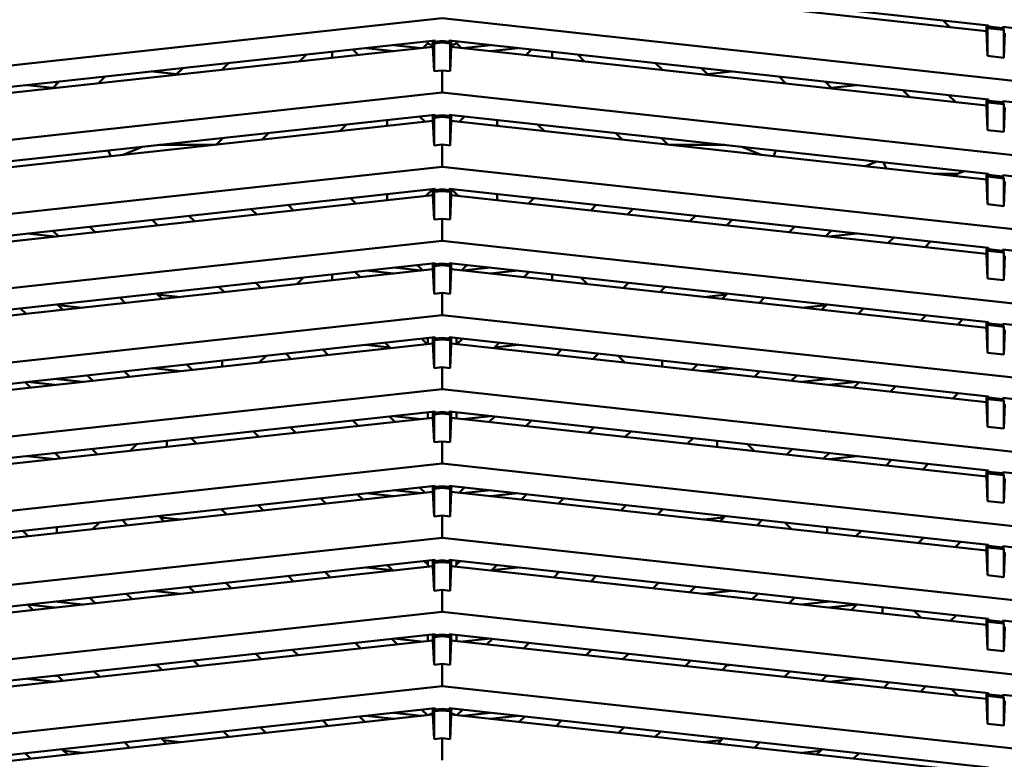
# Model space of a CAD drawing. Units: inches. Extents: x 3 to 337, y 7 to 213.
# Drawn here: x 39 to 44, y 157 to 160 of the extents above; entities that cross this region are included whole.
import ezdxf

# ---------------------------------------------------------------- set-up
doc = ezdxf.new("R2010")
doc.units = ezdxf.units.IN
doc.header["$LTSCALE"] = 20
doc.header["$MEASUREMENT"] = 0
doc.layers.add('Visible (ANSI)', color=7, linetype='Continuous', lineweight=50)

msp = doc.modelspace()

# ---------------------------------------------------------------- linework, layer by layer
at = {"layer": 'Visible (ANSI)'}
for p, q in [((41.5911, 160.6289), (44.238, 160.339)), ((44.2278, 160.3106), (41.6013, 160.5983)), ((41.5563, 160.3738), (36.1035, 159.7766)), ((47.0091, 159.7766), (41.5563, 160.3738)), ((44.0477, 160.3303), (44.0146, 160.3635)), ((44.2278, 160.3401), (44.2278, 160.3106)), ((44.238, 160.3331), (44.2332, 160.3253)), ((44.2332, 160.3253), (44.2332, 160.1891)), ((44.2332, 160.3253), (44.3125, 160.3166)), ((44.238, 160.339), (44.238, 160.3331)), ((44.3077, 160.3255), (44.238, 160.3331)), ((44.3077, 160.3314), (47.0091, 160.0355)), ((44.3077, 160.3255), (44.3077, 160.3314)), ((44.3077, 160.3255), (44.3125, 160.3166)), ((44.2278, 160.3106), (44.2332, 160.1891)), ((44.3125, 160.3166), (44.3125, 160.1804)), ((44.3125, 160.1804), (44.3178, 160.3007)), ((38.8746, 159.9748), (41.5215, 160.2647)), ((41.5113, 160.2341), (38.8848, 159.9464)), ((41.1843, 160.2278), (41.3191, 160.213)), ((41.4539, 160.2278), (41.3191, 160.2426)), ((41.4633, 160.2288), (41.4854, 160.251)), ((41.4854, 160.2608), (41.4854, 160.251)), ((41.49, 160.2491), (41.4854, 160.251)), ((41.5113, 160.2403), (41.49, 160.2491)), ((41.5113, 160.2636), (41.5113, 160.2341)), ((41.5167, 160.1138), (41.5113, 160.2341)), ((41.5215, 160.2588), (41.5167, 160.2499)), ((41.5167, 160.2499), (41.5563, 160.2543)), ((41.5167, 160.2499), (41.5167, 160.1138)), ((41.5215, 160.2647), (41.5215, 160.2588)), ((41.5563, 160.2626), (41.5215, 160.2588)), ((41.5911, 160.2588), (41.5563, 160.2626)), ((41.5563, 160.2626), (41.5563, 160.2543)), ((41.5563, 160.2543), (41.5959, 160.2499)), ((41.5911, 160.2647), (44.238, 159.9748)), ((41.5911, 160.2588), (41.5911, 160.2647)), ((41.5911, 160.2588), (41.5959, 160.2499)), ((41.5959, 160.2499), (41.5959, 160.1138)), ((41.5959, 160.1138), (41.6013, 160.2341)), ((41.6013, 160.2341), (41.6013, 160.2636)), ((41.6226, 160.2491), (41.6013, 160.2403)), ((44.2278, 159.9464), (41.6013, 160.2341)), ((41.6226, 160.2491), (41.6272, 160.251)), ((41.6272, 160.251), (41.6272, 160.2608)), ((41.6272, 160.251), (41.6493, 160.2288)), ((41.7935, 160.2426), (41.6587, 160.2278)), ((41.7935, 160.213), (41.9283, 160.2278)), ((40.8568, 160.1624), (40.89, 160.1956)), ((41.0162, 160.1898), (41.0162, 160.2094)), ((41.0162, 160.1898), (41.0162, 160.1799)), ((41.1176, 160.2205), (41.1442, 160.1939)), ((41.9684, 160.1939), (41.995, 160.2205)), ((42.0964, 160.1898), (42.0964, 160.2094)), ((42.0964, 160.1898), (42.0964, 160.1799)), ((42.2227, 160.1956), (42.2558, 160.1624)), ((44.2332, 160.1891), (44.3125, 160.1804)), ((40.5085, 160.1538), (40.4754, 160.1206)), ((42.6372, 160.1206), (42.6041, 160.1538)), ((39.9021, 160.0874), (39.8689, 160.0542)), ((40.1369, 160.1131), (40.2545, 160.1002)), ((40.2503, 160.096), (40.2835, 160.1291)), ((41.5563, 160.1181), (41.5167, 160.1138)), ((41.5563, 160.0096), (41.5563, 160.1181)), ((41.5959, 160.1138), (41.5563, 160.1181)), ((42.8292, 160.1291), (42.8623, 160.096)), ((42.8581, 160.1002), (42.9757, 160.1131)), ((43.2437, 160.0542), (43.2106, 160.0874)), ((39.5217, 160.0457), (39.6463, 160.0321)), ((39.6438, 160.0296), (39.677, 160.0627)), ((39.6729, 160.0587), (39.6565, 160.0605)), ((43.4357, 160.0627), (43.4688, 160.0296)), ((43.4561, 160.0605), (43.4397, 160.0587)), ((43.4663, 160.0321), (43.5909, 160.0457)), ((41.5563, 160.0096), (36.1035, 159.4124)), ((47.0091, 159.4124), (41.5563, 160.0096)), ((43.8502, 159.9878), (43.8171, 160.0209)), ((44.0421, 159.9963), (44.0753, 159.9631)), ((44.2278, 159.976), (44.2278, 159.9464)), ((44.2278, 159.9464), (44.2332, 159.8249)), ((44.238, 159.9689), (44.2332, 159.9611)), ((44.2332, 159.9611), (44.2332, 159.8249)), ((44.2332, 159.9611), (44.3125, 159.9524)), ((44.238, 159.9748), (44.238, 159.9689)), ((44.3077, 159.9613), (44.238, 159.9689)), ((44.3077, 159.9672), (47.0091, 159.6714)), ((44.3077, 159.9672), (44.3077, 159.9613)), ((44.3077, 159.9613), (44.3125, 159.9524)), ((44.3125, 159.9524), (44.3125, 159.8163)), ((38.8746, 159.6107), (41.5215, 159.9005)), ((41.4458, 159.8923), (41.4724, 159.8656)), ((41.5113, 159.8994), (41.5113, 159.8699)), ((41.5215, 159.8946), (41.5167, 159.8857)), ((41.5167, 159.8857), (41.5563, 159.8901)), ((41.5215, 159.9005), (41.5215, 159.8946)), ((41.5563, 159.8985), (41.5215, 159.8946)), ((41.5911, 159.8946), (41.5563, 159.8985)), ((41.5563, 159.8985), (41.5563, 159.8901)), ((41.5563, 159.8901), (41.5959, 159.8857)), ((41.5911, 159.9005), (44.238, 159.6107)), ((41.5911, 159.8946), (41.5911, 159.9005)), ((41.5911, 159.8946), (41.5959, 159.8857)), ((41.6013, 159.8699), (41.6013, 159.8994)), ((41.6402, 159.8656), (41.6668, 159.8923)), ((44.3125, 159.8163), (44.3178, 159.9366)), ((41.5113, 159.8699), (38.8848, 159.5823)), ((41.0543, 159.8199), (41.0875, 159.853)), ((41.2863, 159.8514), (41.2794, 159.8445)), ((41.2863, 159.8578), (41.2863, 159.8748)), ((41.2863, 159.8514), (41.2863, 159.8578)), ((41.2918, 159.8459), (41.2863, 159.8514)), ((41.5167, 159.7496), (41.5113, 159.8699)), ((41.5167, 159.8857), (41.5167, 159.7496)), ((41.5959, 159.8857), (41.5959, 159.7496)), ((41.5959, 159.7496), (41.6013, 159.8699)), ((44.2278, 159.5823), (41.6013, 159.8699)), ((41.8263, 159.8514), (41.8208, 159.8459)), ((41.8263, 159.8578), (41.8263, 159.8748)), ((41.8263, 159.8578), (41.8263, 159.8514)), ((41.8332, 159.8445), (41.8263, 159.8514)), ((42.0251, 159.853), (42.0583, 159.8199)), ((40.7061, 159.8112), (40.6729, 159.7781)), ((42.4397, 159.7781), (42.4065, 159.8112)), ((44.2332, 159.8249), (44.3125, 159.8163)), ((40.4385, 159.7524), (40.1688, 159.7524)), ((40.4478, 159.7534), (40.481, 159.7866)), ((41.5563, 159.7539), (41.5167, 159.7496)), ((41.5563, 159.6454), (41.5563, 159.7539)), ((41.5959, 159.7496), (41.5563, 159.7539)), ((42.6316, 159.7866), (42.6648, 159.7534)), ((42.9438, 159.7524), (42.6742, 159.7524)), ((39.9268, 159.7041), (39.9181, 159.7249)), ((39.9298, 159.6967), (39.9268, 159.7041)), ((39.9905, 159.7041), (39.9881, 159.7031)), ((40.085, 159.7432), (39.9905, 159.7041)), ((43.0276, 159.7432), (43.1221, 159.7041)), ((43.1245, 159.7031), (43.1221, 159.7041)), ((43.1859, 159.7041), (43.1828, 159.6967)), ((43.1859, 159.7041), (43.1945, 159.7249)), ((43.6622, 159.659), (43.6339, 159.6473)), ((43.6622, 159.659), (43.6903, 159.6707)), ((43.7226, 159.6671), (43.7259, 159.659)), ((43.7354, 159.6362), (43.7259, 159.659)), ((41.5563, 159.6454), (36.1035, 159.0482)), ((47.0091, 159.0482), (41.5563, 159.6454)), ((43.9683, 159.6107), (44.0856, 159.6107)), ((44.074, 159.5991), (44.0856, 159.6107)), ((44.0856, 159.6107), (44.0966, 159.6152)), ((44.1174, 159.6239), (44.0966, 159.6152)), ((44.2278, 159.6118), (44.2278, 159.5823)), ((44.238, 159.6048), (44.2332, 159.5969)), ((44.238, 159.6107), (44.238, 159.6048)), ((44.3077, 159.5971), (44.238, 159.6048)), ((44.3077, 159.603), (47.0091, 159.3072)), ((44.3077, 159.603), (44.3077, 159.5971)), ((44.2278, 159.5823), (44.2332, 159.4608)), ((44.2332, 159.5969), (44.2332, 159.4608)), ((44.2332, 159.5969), (44.3125, 159.5882)), ((44.3077, 159.5971), (44.3125, 159.5882)), ((44.3125, 159.5882), (44.3125, 159.4521)), ((44.3125, 159.4521), (44.3178, 159.5724)), ((38.8746, 159.2465), (41.5215, 159.5364)), ((41.5113, 159.5057), (38.8848, 159.2181)), ((41.2863, 159.5053), (41.2863, 159.5106)), ((41.2863, 159.5053), (41.2863, 159.4811)), ((41.5101, 159.5351), (41.477, 159.502)), ((41.5113, 159.5353), (41.5113, 159.5057)), ((41.5167, 159.3854), (41.5113, 159.5057)), ((41.5215, 159.5305), (41.5167, 159.5216)), ((41.5167, 159.5216), (41.5563, 159.5259)), ((41.5167, 159.5216), (41.5167, 159.3854)), ((41.5215, 159.5364), (41.5215, 159.5305)), ((41.5563, 159.5343), (41.5215, 159.5305)), ((41.5911, 159.5305), (41.5563, 159.5343)), ((41.5563, 159.5343), (41.5563, 159.5259)), ((41.5563, 159.5259), (41.5959, 159.5216)), ((41.5911, 159.5364), (44.238, 159.2465)), ((41.5911, 159.5305), (41.5911, 159.5364)), ((41.5911, 159.5305), (41.5959, 159.5216)), ((41.5959, 159.5216), (41.5959, 159.3854)), ((41.5959, 159.3854), (41.6013, 159.5057)), ((41.6013, 159.5057), (41.6013, 159.5353)), ((44.2278, 159.2181), (41.6013, 159.5057)), ((41.6357, 159.502), (41.6025, 159.5351)), ((41.8263, 159.5106), (41.8263, 159.5053)), ((41.8263, 159.5053), (41.8263, 159.4811)), ((40.8005, 159.4574), (40.8271, 159.4308)), ((41.1332, 159.4643), (41.1066, 159.4909)), ((42.006, 159.4909), (41.9794, 159.4643)), ((42.2855, 159.4308), (42.3121, 159.4574)), ((44.2332, 159.4608), (44.3125, 159.4521)), ((40.6465, 159.411), (40.6199, 159.4376)), ((42.4928, 159.4376), (42.4661, 159.411)), ((40.1597, 159.3577), (40.1331, 159.3843)), ((40.3137, 159.4041), (40.3404, 159.3775)), ((41.5563, 159.3898), (41.5167, 159.3854)), ((41.5563, 159.2812), (41.5563, 159.3898)), ((41.5959, 159.3854), (41.5563, 159.3898)), ((42.7723, 159.3775), (42.7989, 159.4041)), ((42.9795, 159.3843), (42.9529, 159.3577)), ((39.5217, 159.3174), (39.6565, 159.3026)), ((39.6729, 159.3044), (39.6463, 159.331)), ((39.827, 159.3508), (39.8536, 159.3242)), ((43.259, 159.3242), (43.2856, 159.3508)), ((43.4663, 159.331), (43.4397, 159.3044)), ((43.4561, 159.3026), (43.5909, 159.3174)), ((41.5563, 159.2812), (36.1035, 158.6841)), ((47.0091, 158.6841), (41.5563, 159.2812)), ((43.7458, 159.2709), (43.7724, 159.2975)), ((43.9531, 159.2777), (43.9264, 159.2511)), ((44.2278, 159.2476), (44.2278, 159.2181)), ((44.2278, 159.2181), (44.2332, 159.0966)), ((44.238, 159.2406), (44.2332, 159.2327)), ((44.2332, 159.2327), (44.2332, 159.0966)), ((44.2332, 159.2327), (44.3125, 159.2241)), ((44.238, 159.2465), (44.238, 159.2406)), ((44.3077, 159.233), (44.238, 159.2406)), ((44.3077, 159.2389), (47.0091, 158.943)), ((44.3077, 159.2389), (44.3077, 159.233)), ((44.3077, 159.233), (44.3125, 159.2241)), ((44.3125, 159.2241), (44.3125, 159.0879)), ((38.8746, 158.8823), (41.5215, 159.1722)), ((41.5113, 159.1711), (41.5113, 159.1416)), ((41.5215, 159.1663), (41.5167, 159.1574)), ((41.5215, 159.1722), (41.5215, 159.1663)), ((41.5563, 159.1701), (41.5215, 159.1663)), ((41.5911, 159.1663), (41.5563, 159.1701)), ((41.5563, 159.1701), (41.5563, 159.1617)), ((41.5911, 159.1722), (44.238, 158.8823)), ((41.5911, 159.1663), (41.5911, 159.1722)), ((41.5911, 159.1663), (41.5959, 159.1574)), ((41.6013, 159.1416), (41.6013, 159.1711)), ((44.3125, 159.0879), (44.3178, 159.2082)), ((41.5113, 159.1416), (38.8848, 158.8539)), ((41.0162, 159.1096), (41.0162, 159.1169)), ((41.1287, 159.1292), (41.1553, 159.1026)), ((41.1843, 159.1353), (41.3191, 159.1205)), ((41.4539, 159.1353), (41.3191, 159.15)), ((41.4615, 159.1361), (41.4348, 159.1627)), ((41.5167, 159.0212), (41.5113, 159.1416)), ((41.5167, 159.1574), (41.5563, 159.1617)), ((41.5167, 159.1574), (41.5167, 159.0212)), ((41.5563, 159.1617), (41.5959, 159.1574)), ((41.5959, 159.1574), (41.5959, 159.0212)), ((41.5959, 159.0212), (41.6013, 159.1416)), ((44.2278, 158.8539), (41.6013, 159.1416)), ((41.6778, 159.1627), (41.6512, 159.1361)), ((41.7935, 159.15), (41.6587, 159.1353)), ((41.7935, 159.1205), (41.9283, 159.1353)), ((41.9573, 159.1026), (41.9839, 159.1292)), ((42.0964, 159.1169), (42.0964, 159.1096)), ((40.642, 159.0759), (40.6686, 159.0493)), ((40.8429, 159.0684), (40.8761, 159.1015)), ((41.0162, 159.1096), (41.0162, 159.0873)), ((42.0964, 159.0873), (42.0964, 159.1096)), ((42.2366, 159.1015), (42.2697, 159.0684)), ((42.444, 159.0493), (42.4706, 159.0759)), ((44.2332, 159.0966), (44.3125, 159.0879)), ((40.1552, 159.0226), (40.1818, 158.996)), ((40.4879, 159.0295), (40.4613, 159.0561)), ((41.5563, 159.0256), (41.5167, 159.0212)), ((41.5563, 158.9171), (41.5563, 159.0256)), ((41.5959, 159.0212), (41.5563, 159.0256)), ((42.6513, 159.0561), (42.6247, 159.0295)), ((42.9308, 158.996), (42.9574, 159.0226)), ((40.0012, 158.9762), (39.9745, 159.0028)), ((40.1597, 159.0181), (40.2717, 159.0058)), ((42.8409, 159.0058), (42.9529, 159.0181)), ((43.1381, 159.0028), (43.1114, 158.9762)), ((39.5144, 158.9229), (39.4878, 158.9495)), ((39.6684, 158.9693), (39.6951, 158.9426)), ((39.7913, 158.9532), (39.6714, 158.9663)), ((43.4412, 158.9663), (43.3213, 158.9532)), ((43.4176, 158.9426), (43.4442, 158.9693)), ((43.6248, 158.9495), (43.5982, 158.9229)), ((41.5563, 158.9171), (36.1035, 158.3199)), ((47.0091, 158.3199), (41.5563, 158.9171)), ((43.9043, 158.8893), (43.9309, 158.916)), ((44.1116, 158.8962), (44.085, 158.8696)), ((44.2278, 158.8834), (44.2278, 158.8539)), ((44.238, 158.8764), (44.2332, 158.8686)), ((44.238, 158.8823), (44.238, 158.8764)), ((44.3077, 158.8688), (44.238, 158.8764)), ((44.3077, 158.8747), (47.0091, 158.5788)), ((44.3077, 158.8747), (44.3077, 158.8688)), ((44.2278, 158.8539), (44.2332, 158.7324)), ((44.2332, 158.8686), (44.2332, 158.7324)), ((44.2332, 158.8686), (44.3125, 158.8599)), ((44.3077, 158.8688), (44.3125, 158.8599)), ((44.3125, 158.8599), (44.3125, 158.7237)), ((44.3125, 158.7237), (44.3178, 158.8441)), ((38.8746, 158.5181), (41.5215, 158.808)), ((41.5113, 158.7774), (38.8848, 158.4897)), ((41.3029, 158.7546), (41.2763, 158.7812)), ((41.457, 158.801), (41.4836, 158.7743)), ((41.4854, 158.8041), (41.4854, 158.7746)), ((41.5113, 158.8069), (41.5113, 158.7774)), ((41.5167, 158.6571), (41.5113, 158.7774)), ((41.5215, 158.8021), (41.5167, 158.7932)), ((41.5167, 158.7932), (41.5563, 158.7976)), ((41.5167, 158.7932), (41.5167, 158.6571)), ((41.5215, 158.808), (41.5215, 158.8021)), ((41.5563, 158.8059), (41.5215, 158.8021)), ((41.5911, 158.8021), (41.5563, 158.8059)), ((41.5563, 158.8059), (41.5563, 158.7976)), ((41.5563, 158.7976), (41.5959, 158.7932)), ((41.5911, 158.808), (44.238, 158.5181)), ((41.5911, 158.8021), (41.5911, 158.808)), ((41.5911, 158.8021), (41.5959, 158.7932)), ((41.5959, 158.7932), (41.5959, 158.6571)), ((41.5959, 158.6571), (41.6013, 158.7774)), ((41.6013, 158.7774), (41.6013, 158.8069)), ((44.2278, 158.4897), (41.6013, 158.7774)), ((41.6272, 158.7746), (41.6272, 158.8041)), ((41.629, 158.7743), (41.6556, 158.801)), ((41.8363, 158.7812), (41.8097, 158.7546)), ((40.9702, 158.7477), (40.9968, 158.721)), ((41.1843, 158.7711), (41.2989, 158.7586)), ((41.8137, 158.7586), (41.9283, 158.7711)), ((42.1158, 158.721), (42.1424, 158.7477)), ((44.2332, 158.7324), (44.3125, 158.7237)), ((40.4762, 158.664), (40.4762, 158.6935)), ((40.6922, 158.7172), (40.659, 158.684)), ((40.8162, 158.7013), (40.7895, 158.7279)), ((42.3231, 158.7279), (42.2965, 158.7013)), ((42.4536, 158.684), (42.4204, 158.7172)), ((42.6365, 158.664), (42.6365, 158.6935)), ((39.9967, 158.641), (40.0233, 158.6144)), ((40.1369, 158.6564), (40.2717, 158.6416)), ((40.3294, 158.6479), (40.3028, 158.6746)), ((41.5563, 158.6614), (41.5167, 158.6571)), ((41.5563, 158.5529), (41.5563, 158.6614)), ((41.5959, 158.6571), (41.5563, 158.6614)), ((42.8098, 158.6746), (42.7832, 158.6479)), ((42.8409, 158.6416), (42.9757, 158.6564)), ((43.0893, 158.6144), (43.1159, 158.641)), ((39.5099, 158.5877), (39.5365, 158.5611)), ((39.5217, 158.589), (39.6565, 158.5743)), ((39.7913, 158.589), (39.6565, 158.6038)), ((39.8426, 158.5946), (39.816, 158.6212)), ((43.2966, 158.6212), (43.27, 158.5946)), ((43.4561, 158.6038), (43.3213, 158.589)), ((43.4561, 158.5743), (43.5909, 158.589)), ((43.5761, 158.5611), (43.6027, 158.5877)), ((41.5563, 158.5529), (36.1035, 157.9557)), ((47.0091, 157.9557), (41.5563, 158.5529)), ((43.7834, 158.5679), (43.7567, 158.5413)), ((44.0629, 158.5078), (44.0895, 158.5344)), ((44.2278, 158.5193), (44.2278, 158.4897)), ((44.2278, 158.4897), (44.2332, 158.3682)), ((44.238, 158.5122), (44.2332, 158.5044)), ((44.2332, 158.5044), (44.2332, 158.3682)), ((44.2332, 158.5044), (44.3125, 158.4957)), ((44.238, 158.5181), (44.238, 158.5122)), ((44.3077, 158.5046), (44.238, 158.5122)), ((44.3077, 158.5105), (47.0091, 158.2147)), ((44.3077, 158.5105), (44.3077, 158.5046)), ((44.3077, 158.5046), (44.3125, 158.4957)), ((44.3125, 158.4957), (44.3125, 158.3596)), ((38.8746, 158.154), (41.5215, 158.4439)), ((41.4854, 158.4399), (41.4854, 158.4104)), ((41.5113, 158.4427), (41.5113, 158.4132)), ((41.5215, 158.4439), (41.5215, 158.4379)), ((41.5563, 158.4418), (41.5215, 158.4379)), ((41.5911, 158.4379), (41.5563, 158.4418)), ((41.5563, 158.4418), (41.5563, 158.4334)), ((41.5911, 158.4439), (44.238, 158.154)), ((41.5911, 158.4379), (41.5911, 158.4439)), ((41.6013, 158.4132), (41.6013, 158.4427)), ((41.6272, 158.4104), (41.6272, 158.4399)), ((44.3125, 158.3596), (44.3178, 158.4799)), ((41.5113, 158.4132), (38.8848, 158.1256)), ((41.1444, 158.373), (41.1178, 158.3996)), ((41.2984, 158.4194), (41.325, 158.3928)), ((41.4539, 158.4069), (41.3191, 158.4217)), ((41.5167, 158.2929), (41.5113, 158.4132)), ((41.5215, 158.4379), (41.5167, 158.429)), ((41.5167, 158.429), (41.5563, 158.4334)), ((41.5167, 158.429), (41.5167, 158.2929)), ((41.5563, 158.4334), (41.5959, 158.429)), ((41.5911, 158.4379), (41.5959, 158.429)), ((41.5959, 158.429), (41.5959, 158.2929)), ((41.5959, 158.2929), (41.6013, 158.4132)), ((44.2278, 158.1256), (41.6013, 158.4132)), ((41.7935, 158.4217), (41.6587, 158.4069)), ((41.7876, 158.3928), (41.8142, 158.4194)), ((41.9948, 158.3996), (41.9682, 158.373)), ((40.6576, 158.3197), (40.631, 158.3463)), ((40.8117, 158.3661), (40.8383, 158.3395)), ((42.2743, 158.3395), (42.301, 158.3661)), ((42.4816, 158.3463), (42.455, 158.3197)), ((44.2332, 158.3682), (44.3125, 158.3596)), ((40.2061, 158.2995), (40.2061, 158.2998)), ((40.2061, 158.2703), (40.2061, 158.2995)), ((40.3249, 158.3128), (40.3515, 158.2862)), ((41.5563, 158.2972), (41.5167, 158.2929)), ((41.5563, 158.1887), (41.5563, 158.2972)), ((41.5959, 158.2929), (41.5563, 158.2972)), ((42.7611, 158.2862), (42.7877, 158.3128)), ((42.9065, 158.2998), (42.9065, 158.2995)), ((42.9065, 158.2703), (42.9065, 158.2995)), ((39.8381, 158.2595), (39.8647, 158.2329)), ((40.025, 158.2504), (40.0581, 158.2836)), ((43.0545, 158.2836), (43.0876, 158.2504)), ((43.2479, 158.2329), (43.2745, 158.2595)), ((39.5217, 158.2248), (39.6565, 158.2101)), ((39.6577, 158.2395), (39.6565, 158.2396)), ((39.6841, 158.2131), (39.6575, 158.2397)), ((43.4551, 158.2397), (43.4285, 158.2131)), ((43.4561, 158.2396), (43.4549, 158.2395)), ((43.4561, 158.2101), (43.5909, 158.2248)), ((43.7346, 158.1796), (43.7612, 158.2062)), ((41.5563, 158.1887), (36.1035, 157.5916)), ((47.0091, 157.5916), (41.5563, 158.1887)), ((43.9419, 158.1864), (43.9153, 158.1598)), ((44.2278, 158.1551), (44.2278, 158.1256)), ((44.238, 158.154), (44.238, 158.1481)), ((44.2214, 158.1263), (44.2278, 158.1327)), ((44.2278, 158.1256), (44.2332, 158.0041)), ((44.238, 158.1481), (44.2332, 158.1402)), ((44.2332, 158.1402), (44.2332, 158.0041)), ((44.2332, 158.1402), (44.3125, 158.1315)), ((44.3077, 158.1404), (44.238, 158.1481)), ((44.3077, 158.1463), (47.0091, 157.8505)), ((44.3077, 158.1463), (44.3077, 158.1404)), ((44.3077, 158.1404), (44.3125, 158.1315)), ((44.3125, 158.1315), (44.3125, 157.9954)), ((44.3125, 157.9954), (44.3178, 158.1157)), ((38.8746, 157.7898), (41.5215, 158.0797)), ((41.4539, 158.0428), (41.3191, 158.0575)), ((41.4726, 158.0448), (41.446, 158.0714)), ((41.5113, 158.0786), (41.5113, 158.049)), ((41.5215, 158.0738), (41.5167, 158.0649)), ((41.5167, 158.0649), (41.5563, 158.0692)), ((41.5167, 158.0649), (41.5167, 157.9287)), ((41.5215, 158.0797), (41.5215, 158.0738)), ((41.5563, 158.0776), (41.5215, 158.0738)), ((41.5911, 158.0738), (41.5563, 158.0776)), ((41.5563, 158.0776), (41.5563, 158.0692)), ((41.5563, 158.0692), (41.5959, 158.0649)), ((41.5911, 158.0797), (44.238, 157.7898)), ((41.5911, 158.0738), (41.5911, 158.0797)), ((41.5911, 158.0738), (41.5959, 158.0649)), ((41.5959, 158.0649), (41.5959, 157.9287)), ((41.6013, 158.049), (41.6013, 158.0786)), ((41.6666, 158.0714), (41.64, 158.0448)), ((41.7935, 158.0575), (41.6587, 158.0428)), ((41.5113, 158.049), (38.8848, 157.7614)), ((40.9858, 157.9915), (40.9592, 158.0181)), ((41.1399, 158.0379), (41.1665, 158.0113)), ((41.1843, 158.0428), (41.3191, 158.028)), ((41.5167, 157.9287), (41.5113, 158.049)), ((41.5959, 157.9287), (41.6013, 158.049)), ((44.2278, 157.7614), (41.6013, 158.049)), ((41.7935, 158.028), (41.9283, 158.0428)), ((41.9461, 158.0113), (41.9727, 158.0379)), ((42.1534, 158.0181), (42.1268, 157.9915)), ((40.4991, 157.9382), (40.4725, 157.9648)), ((40.6531, 157.9846), (40.6797, 157.958)), ((42.4329, 157.958), (42.4595, 157.9846)), ((42.6401, 157.9648), (42.6135, 157.9382)), ((44.2332, 158.0041), (44.3125, 157.9954)), ((40.0123, 157.8849), (39.9857, 157.9115)), ((40.1664, 157.9313), (40.193, 157.9047)), ((40.1736, 157.924), (40.2717, 157.9133)), ((41.5563, 157.9331), (41.5167, 157.9287)), ((41.5563, 157.8246), (41.5563, 157.9331)), ((41.5959, 157.9287), (41.5563, 157.9331)), ((42.8409, 157.9133), (42.939, 157.924)), ((42.9196, 157.9047), (42.9463, 157.9313)), ((43.1269, 157.9115), (43.1003, 157.8849)), ((39.666, 157.8765), (39.666, 157.847)), ((39.8743, 157.8993), (39.8411, 157.8661)), ((43.2715, 157.8661), (43.2383, 157.8993)), ((43.4466, 157.847), (43.4466, 157.8765)), ((41.5563, 157.8246), (36.1035, 157.2274)), ((39.5255, 157.8316), (39.4989, 157.8582)), ((47.0091, 157.2274), (41.5563, 157.8246)), ((43.6137, 157.8582), (43.5871, 157.8316)), ((43.8932, 157.798), (43.9198, 157.8247)), ((44.1004, 157.8049), (44.0738, 157.7783)), ((44.2278, 157.7909), (44.2278, 157.7614)), ((44.238, 157.7839), (44.2332, 157.776)), ((44.2332, 157.776), (44.2332, 157.6399)), ((44.2332, 157.776), (44.3125, 157.7674)), ((44.238, 157.7898), (44.238, 157.7839)), ((44.3077, 157.7763), (44.238, 157.7839)), ((44.3077, 157.7822), (47.0091, 157.4863)), ((44.3077, 157.7822), (44.3077, 157.7763)), ((44.3077, 157.7763), (44.3125, 157.7674)), ((44.3125, 157.7674), (44.3125, 157.6312)), ((38.8746, 157.4256), (41.5215, 157.7155)), ((41.5113, 157.7144), (41.5113, 157.6849)), ((41.5215, 157.7155), (41.5215, 157.7096)), ((41.5911, 157.7155), (44.238, 157.4256)), ((41.5911, 157.7096), (41.5911, 157.7155)), ((41.6013, 157.6849), (41.6013, 157.7144)), ((44.2278, 157.7614), (44.2332, 157.6399)), ((44.3125, 157.6312), (44.3178, 157.7515)), ((41.5113, 157.6849), (38.8848, 157.3972)), ((41.1843, 157.6786), (41.3128, 157.6645)), ((41.3141, 157.6633), (41.2875, 157.6899)), ((41.4681, 157.7097), (41.4854, 157.6923)), ((41.4854, 157.7116), (41.4854, 157.6923)), ((41.4854, 157.6923), (41.4895, 157.6825)), ((41.5167, 157.5645), (41.5113, 157.6849)), ((41.5215, 157.7096), (41.5167, 157.7007)), ((41.5167, 157.7007), (41.5563, 157.705)), ((41.5167, 157.7007), (41.5167, 157.5645)), ((41.5563, 157.7134), (41.5215, 157.7096)), ((41.5911, 157.7096), (41.5563, 157.7134)), ((41.5563, 157.7134), (41.5563, 157.705)), ((41.5563, 157.705), (41.5959, 157.7007)), ((41.5911, 157.7096), (41.5959, 157.7007)), ((41.5959, 157.7007), (41.5959, 157.5645)), ((41.5959, 157.5645), (41.6013, 157.6849)), ((44.2278, 157.3972), (41.6013, 157.6849)), ((41.6231, 157.6825), (41.6272, 157.6923)), ((41.6272, 157.6923), (41.6272, 157.7116)), ((41.6272, 157.6923), (41.6445, 157.7097)), ((41.8252, 157.6899), (41.7985, 157.6633)), ((41.7998, 157.6645), (41.9283, 157.6786)), ((40.8273, 157.61), (40.8007, 157.6366)), ((40.9813, 157.6564), (41.008, 157.6297)), ((42.1047, 157.6297), (42.1313, 157.6564)), ((42.3119, 157.6366), (42.2853, 157.61)), ((44.2332, 157.6399), (44.3125, 157.6312)), ((40.3405, 157.5566), (40.3139, 157.5833)), ((40.4946, 157.603), (40.5212, 157.5764)), ((42.5914, 157.5764), (42.618, 157.603)), ((42.7987, 157.5833), (42.7721, 157.5566)), ((39.8538, 157.5033), (39.8272, 157.53)), ((40.0078, 157.5497), (40.0344, 157.5231)), ((40.1369, 157.5639), (40.2717, 157.5491)), ((41.5563, 157.5689), (41.5167, 157.5645)), ((41.5563, 157.4604), (41.5563, 157.5689)), ((41.5959, 157.5645), (41.5563, 157.5689)), ((42.8409, 157.5491), (42.9757, 157.5639)), ((43.0782, 157.5231), (43.1048, 157.5497)), ((43.2854, 157.53), (43.2588, 157.5033)), ((39.5211, 157.4964), (39.5477, 157.4698)), ((39.5217, 157.4965), (39.6565, 157.4817)), ((39.7913, 157.4965), (39.6565, 157.5113)), ((43.4561, 157.5113), (43.3213, 157.4965)), ((43.4561, 157.4817), (43.5909, 157.4965)), ((43.5649, 157.4698), (43.5916, 157.4964)), ((43.7166, 157.4532), (43.7166, 157.4827)), ((41.5563, 157.4604), (36.1035, 156.8632)), ((47.0091, 156.8632), (41.5563, 157.4604)), ((43.8724, 157.4657), (43.9056, 157.4325)), ((44.0517, 157.4165), (44.0783, 157.4431)), ((44.2278, 157.4267), (44.2278, 157.3972)), ((44.238, 157.4256), (44.238, 157.4197)), ((44.2278, 157.3972), (44.2332, 157.2757)), ((44.238, 157.4197), (44.2332, 157.4119)), ((44.2332, 157.4119), (44.2332, 157.2757)), ((44.2332, 157.4119), (44.3125, 157.4032)), ((44.3077, 157.4121), (44.238, 157.4197)), ((44.3077, 157.418), (47.0091, 157.1221)), ((44.3077, 157.418), (44.3077, 157.4121)), ((44.3077, 157.4121), (44.3125, 157.4032)), ((44.3125, 157.4032), (44.3125, 157.267)), ((44.3125, 157.267), (44.3178, 157.3874)), ((38.8746, 157.0615), (41.5215, 157.3513)), ((41.3096, 157.3281), (41.3362, 157.3015)), ((41.4539, 157.3144), (41.3191, 157.3292)), ((41.4854, 157.3474), (41.4854, 157.3179)), ((41.5113, 157.3502), (41.5113, 157.3207)), ((41.5215, 157.3454), (41.5167, 157.3365)), ((41.5167, 157.3365), (41.5563, 157.3409)), ((41.5167, 157.3365), (41.5167, 157.2004)), ((41.5215, 157.3513), (41.5215, 157.3454)), ((41.5563, 157.3492), (41.5215, 157.3454)), ((41.5911, 157.3454), (41.5563, 157.3492)), ((41.5563, 157.3492), (41.5563, 157.3409)), ((41.5563, 157.3409), (41.5959, 157.3365)), ((41.5911, 157.3513), (44.238, 157.0615)), ((41.5911, 157.3454), (41.5911, 157.3513)), ((41.5911, 157.3454), (41.5959, 157.3365)), ((41.5959, 157.3365), (41.5959, 157.2004)), ((41.6013, 157.3207), (41.6013, 157.3502)), ((41.6272, 157.3179), (41.6272, 157.3474)), ((41.7935, 157.3292), (41.6587, 157.3144)), ((41.7764, 157.3015), (41.803, 157.3281)), ((41.5113, 157.3207), (38.8848, 157.033)), ((41.1555, 157.2817), (41.1289, 157.3083)), ((41.5167, 157.2004), (41.5113, 157.3207)), ((41.5959, 157.2004), (41.6013, 157.3207)), ((44.2278, 157.033), (41.6013, 157.3207)), ((41.9837, 157.3083), (41.9571, 157.2817)), ((40.6688, 157.2284), (40.6422, 157.255)), ((40.8228, 157.2748), (40.8494, 157.2482)), ((42.2632, 157.2482), (42.2898, 157.2748)), ((42.4705, 157.255), (42.4438, 157.2284)), ((44.2332, 157.2757), (44.3125, 157.267)), ((40.1369, 157.1997), (40.1599, 157.1972)), ((40.182, 157.1751), (40.1554, 157.2017)), ((40.336, 157.2215), (40.3627, 157.1949)), ((41.5563, 157.2047), (41.5167, 157.2004)), ((41.5563, 157.0962), (41.5563, 157.2047)), ((41.5959, 157.2004), (41.5563, 157.2047)), ((42.75, 157.1949), (42.7766, 157.2215)), ((42.9572, 157.2017), (42.9306, 157.1751)), ((42.9527, 157.1972), (42.9757, 157.1997)), ((39.6716, 157.1454), (39.6565, 157.1471)), ((39.6952, 157.1218), (39.6686, 157.1484)), ((39.8493, 157.1682), (39.8759, 157.1416)), ((43.2367, 157.1416), (43.2633, 157.1682)), ((43.444, 157.1484), (43.4174, 157.1218)), ((43.4561, 157.1471), (43.441, 157.1454)), ((41.5563, 157.0962), (36.1035, 156.499)), ((39.5217, 157.1323), (39.6565, 157.1176)), ((47.0091, 156.499), (41.5563, 157.0962)), ((43.4561, 157.1176), (43.5909, 157.1323)), ((43.7235, 157.0883), (43.7501, 157.1149)), ((43.9307, 157.0951), (43.9041, 157.0685)), ((44.0894, 157.0482), (44.0563, 157.0814)), ((44.2278, 157.0626), (44.2278, 157.033)), ((44.238, 157.0555), (44.2332, 157.0477)), ((44.2332, 157.0477), (44.2332, 156.9115)), ((44.2332, 157.0477), (44.3125, 157.039)), ((44.238, 157.0615), (44.238, 157.0555)), ((44.3077, 157.0479), (44.238, 157.0555)), ((44.3077, 157.0538), (47.0091, 156.758)), ((44.3077, 157.0538), (44.3077, 157.0479)), ((44.3077, 157.0479), (44.3125, 157.039)), ((44.3125, 157.039), (44.3125, 156.9029)), ((44.2278, 157.033), (44.2332, 156.9115)), ((44.3125, 156.9029), (44.3178, 157.0232)), ((38.8746, 156.6973), (41.5215, 156.9872)), ((41.5113, 156.9565), (38.8848, 156.6689)), ((41.151, 156.9466), (41.1776, 156.92)), ((41.1843, 156.9502), (41.3191, 156.9355)), ((41.4539, 156.9502), (41.3191, 156.965)), ((41.4838, 156.9535), (41.4571, 156.9801)), ((41.5113, 156.9625), (41.4916, 156.9544)), ((41.5113, 156.986), (41.5113, 156.9565)), ((41.5167, 156.8362), (41.5113, 156.9565)), ((41.5215, 156.9813), (41.5167, 156.9723)), ((41.5167, 156.9723), (41.5563, 156.9767)), ((41.5167, 156.9723), (41.5167, 156.8362)), ((41.5215, 156.9872), (41.5215, 156.9813)), ((41.5563, 156.9851), (41.5215, 156.9813)), ((41.5911, 156.9813), (41.5563, 156.9851)), ((41.5563, 156.9851), (41.5563, 156.9767)), ((41.5563, 156.9767), (41.5959, 156.9723)), ((41.5911, 156.9872), (44.238, 156.6973)), ((41.5911, 156.9813), (41.5911, 156.9872)), ((41.5911, 156.9813), (41.5959, 156.9723)), ((41.5959, 156.9723), (41.5959, 156.8362)), ((41.5959, 156.8362), (41.6013, 156.9565)), ((41.6013, 156.9565), (41.6013, 156.986)), ((41.6013, 156.9625), (41.621, 156.9544)), ((44.2278, 156.6689), (41.6013, 156.9565)), ((41.6555, 156.9801), (41.6289, 156.9535)), ((41.7935, 156.965), (41.6587, 156.9502)), ((41.7935, 156.9355), (41.9283, 156.9502)), ((41.935, 156.92), (41.9616, 156.9466)), ((40.6643, 156.8933), (40.6909, 156.8667)), ((40.997, 156.9002), (40.9704, 156.9268)), ((42.1422, 156.9268), (42.1156, 156.9002)), ((42.4217, 156.8667), (42.4483, 156.8933)), ((44.2332, 156.9115), (44.3125, 156.9029)), ((40.5102, 156.8469), (40.4836, 156.8735)), ((42.629, 156.8735), (42.6024, 156.8469)), ((40.0235, 156.7936), (39.9969, 156.8202)), ((40.1775, 156.84), (40.2041, 156.8134)), ((40.1875, 156.83), (40.2717, 156.8208)), ((41.5563, 156.8405), (41.5167, 156.8362)), ((41.5563, 156.732), (41.5563, 156.8405)), ((41.5959, 156.8362), (41.5563, 156.8405)), ((42.8409, 156.8208), (42.9251, 156.83)), ((42.9085, 156.8134), (42.9351, 156.84)), ((43.1158, 156.8202), (43.0891, 156.7936)), ((39.5367, 156.7403), (39.5101, 156.7669)), ((39.6907, 156.7867), (39.7174, 156.7601)), ((39.7913, 156.7681), (39.6992, 156.7782)), ((43.4134, 156.7782), (43.3213, 156.7681)), ((43.3953, 156.7601), (43.4219, 156.7867)), ((43.6025, 156.7669), (43.5759, 156.7403))]:
    msp.add_line(p, q, dxfattribs=at)

doc.saveas('drawing.dxf')
